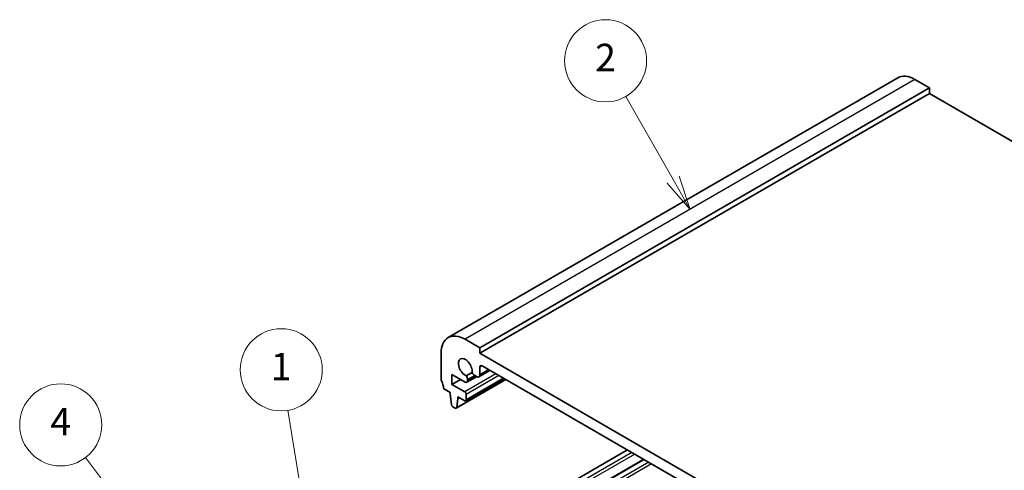
# Model space of a CAD drawing. Units: millimetres. Extents: x 29 to 3979, y 16 to 718.
# Drawn here: x 418 to 562, y 333 to 399 of the extents above; entities that cross this region are included whole.
import ezdxf

# ---------------------------------------------------------------- set-up
doc = ezdxf.new("R2010")
doc.units = ezdxf.units.MM
doc.header["$LTSCALE"] = 2
for name, color, linetype, lineweight in [('Symbol (TK)', 100, 'Continuous', 18), ('Visible (ISO)', 7, 'Continuous', 35), ('Visible Narrow (ISO)', 7, 'Continuous', 25)]:
    doc.layers.add(name, color=color, linetype=linetype, lineweight=lineweight)
doc.styles.add('Note Text (TK2)', font='txt')

# ---------------------------------------------------------------- blocks, each defined once
blk = doc.blocks.new('バルーン1')
at = {"layer": 'Symbol (TK)', "color": 100}
for p, q in [((219.581, 159.85), (213.668, 167.658)), ((219.581, 159.85), (221.09, 157.857)), ((221.09, 157.857), (219.979, 160.151)), ((219.182, 159.548), (221.09, 157.857))]:
    blk.add_line(p, q, dxfattribs=at)
at = {"layer": 'Symbol (TK)'}
blk.add_circle((211.862, 170.042), 3, dxfattribs=at)
at = {"layer": 'Symbol (TK)', "color": 7, "insert": (211.862, 170.025), "char_height": 2, "attachment_point": 5, "style": 'Note Text (TK2)'}
blk.add_mtext('4', dxfattribs=at)
blk = doc.blocks.new('バルーン2')
at = {"layer": 'Symbol (TK)', "color": 100}
for p, q in [((229.62, 164.04), (228.467, 171.107)), ((229.126, 163.959), (230.022, 161.572)), ((229.62, 164.04), (230.022, 161.572)), ((230.022, 161.572), (230.113, 164.12))]:
    blk.add_line(p, q, dxfattribs=at)
at = {"layer": 'Symbol (TK)'}
blk.add_circle((227.985, 174.065), 3, dxfattribs=at)
at = {"layer": 'Symbol (TK)', "color": 7, "insert": (227.985, 174.041), "char_height": 2, "attachment_point": 5, "style": 'Note Text (TK2)'}
blk.add_mtext('1', dxfattribs=at)
blk = doc.blocks.new('バルーン3')
at = {"layer": 'Symbol (TK)', "color": 100}
for p, q in [((256.645, 187.954), (253.186, 194.028)), ((256.645, 187.954), (257.882, 185.781)), ((257.882, 185.781), (257.079, 188.201)), ((256.21, 187.706), (257.882, 185.781))]:
    blk.add_line(p, q, dxfattribs=at)
at = {"layer": 'Symbol (TK)'}
blk.add_circle((251.702, 196.634), 3, dxfattribs=at)
at = {"layer": 'Symbol (TK)', "color": 7, "insert": (251.702, 196.616), "char_height": 2, "attachment_point": 5, "style": 'Note Text (TK2)'}
blk.add_mtext('2', dxfattribs=at)

msp = doc.modelspace()

# ---------------------------------------------------------------- linework, layer by layer
at = {"layer": 'Visible (ISO)'}
for p, q in [((546.1442, 390.7939), (480.3833, 352.8268)), ((550.7655, 389.3215), (548.6442, 390.5462)), ((550.7655, 389.3215), (485.0046, 351.3544)), ((550.7655, 388.505), (550.7655, 389.3215)), ((550.7655, 388.505), (485.0046, 350.5379)), ((637.7397, 338.2905), (550.7655, 388.505)), ((485.0046, 351.3544), (482.8833, 352.5791)), ((479.3478, 350.5379), (479.3478, 346.8228)), ((485.0046, 350.5379), (485.0046, 351.3544)), ((572.6859, 299.9151), (485.0046, 350.5379)), ((485.0046, 347.3927), (485.0046, 348.4967)), ((485.3582, 348.7008), (572.3323, 298.4862)), ((480.9387, 347.4556), (482.8848, 346.3321)), ((480.9387, 345.9859), (480.9387, 347.4556)), ((483.8809, 347.7569), (483.0252, 347.2628)), ((484.55, 347.1244), (483.1348, 346.3073)), ((484.2688, 347.2868), (484.545, 347.1273)), ((486.5046, 348.0389), (484.87, 347.0951)), ((482.2115, 346.7208), (480.9387, 345.9859)), ((482.8126, 344.9041), (480.9387, 345.9859)), ((488.8342, 346.6939), (481.5778, 342.5044)), ((488.5927, 346.8334), (482.9626, 343.5828)), ((483.2383, 346.5362), (483.2383, 346.6918)), ((479.7013, 345.394), (480.6913, 344.8224)), ((480.6913, 344.8224), (480.6913, 344.5775)), ((480.6913, 344.5775), (480.8763, 343.0463)), ((481.8226, 344.1692), (482.8126, 343.5977)), ((481.8226, 343.9243), (481.8226, 344.1692)), ((483.0247, 343.7202), (483.0247, 344.5367)), ((481.6376, 342.6067), (481.8226, 343.9243)), ((482.0348, 344.0468), (481.8226, 343.9243)), ((481.0861, 342.7165), (481.4278, 342.5192)), ((506.6067, 336.4329), (479.7013, 320.8991)), ((508.9937, 335.0548), (482.0262, 319.4851))]:
    msp.add_line(p, q, dxfattribs=at)
for centre, major_axis, start_param, end_param in [((548.6442, 386.4638), (-2.5, 4.3301), 5.49778714, 6.28318531), ((482.8833, 348.4967), (-2.5, 4.3301), 5.49778714, 7.06858347), ((482.8833, 348.4967), (-0.7125, 1.2341), 3.78569471, 8.78067591), ((485.3582, 348.2925), (-0.25, 0.433), 5.49778714, 7.06858347), ((482.7787, 346.9572), (-0.325, 0.5629), 3.92699082, 4.93176617), ((484.2688, 347.8175), (0.325, -0.5629), 4.49301179, 5.49778714), ((484.545, 347.658), (0.325, -0.5629), 5.49778714, 7.06858347), ((479.7013, 346.6187), (0.25, -0.433), 3.92699082, 4.57049193), ((478.2871, 346.2105), (1, -1.7321), 0.78539816, 1.42889927), ((482.8848, 346.7403), (0.25, -0.433), 5.49778714, 7.06858347), ((482.8126, 344.6591), (-0.15, 0.2598), 3.92699082, 5.49778714), ((481.0861, 342.9615), (0.15, -0.2598), 4.07588076, 5.49778714), ((482.8126, 343.8426), (0.15, -0.2598), 5.49778714, 7.06858347), ((481.4278, 342.7642), (0.15, -0.2598), 5.49778714, 6.91969352)]:
    msp.add_ellipse(centre, major_axis=major_axis, ratio=0.57735027, start_param=start_param, end_param=end_param, dxfattribs=at)
at = {"layer": 'Visible Narrow (ISO)'}
for p, q in [((548.6442, 390.5462), (482.8833, 352.5791)), ((485.3582, 348.7008), (485.0046, 348.4967)), ((487.3734, 347.5373), (482.8126, 344.9041)), ((487.7977, 347.2923), (483.0247, 344.5367)), ((484.2688, 347.2868), (483.2383, 346.6918)), ((484.4036, 347.209), (483.2383, 346.5362)), ((486.3142, 348.1488), (485.0046, 347.3927)), ((488.7755, 346.7278), (481.6376, 342.6067)), ((488.5048, 346.8841), (483.0247, 343.7202)), ((507.2431, 336.0655), (480.3377, 320.5317)), ((507.6674, 335.8206), (480.5498, 320.1642)), ((509.0816, 335.0041), (482.1762, 319.4702)), ((509.718, 334.6366), (482.8126, 319.1028)), ((510.1423, 334.3917), (483.0247, 318.7354))]:
    msp.add_line(p, q, dxfattribs=at)

# ---------------------------------------------------------------- block references
at = {"layer": 'Symbol (TK)', "xscale": 2, "yscale": 2, "zscale": 2}
for name in ['バルーン3', 'バルーン2', 'バルーン1']:
    msp.add_blockref(name, (0, 0), dxfattribs=at)

doc.saveas('drawing.dxf')
